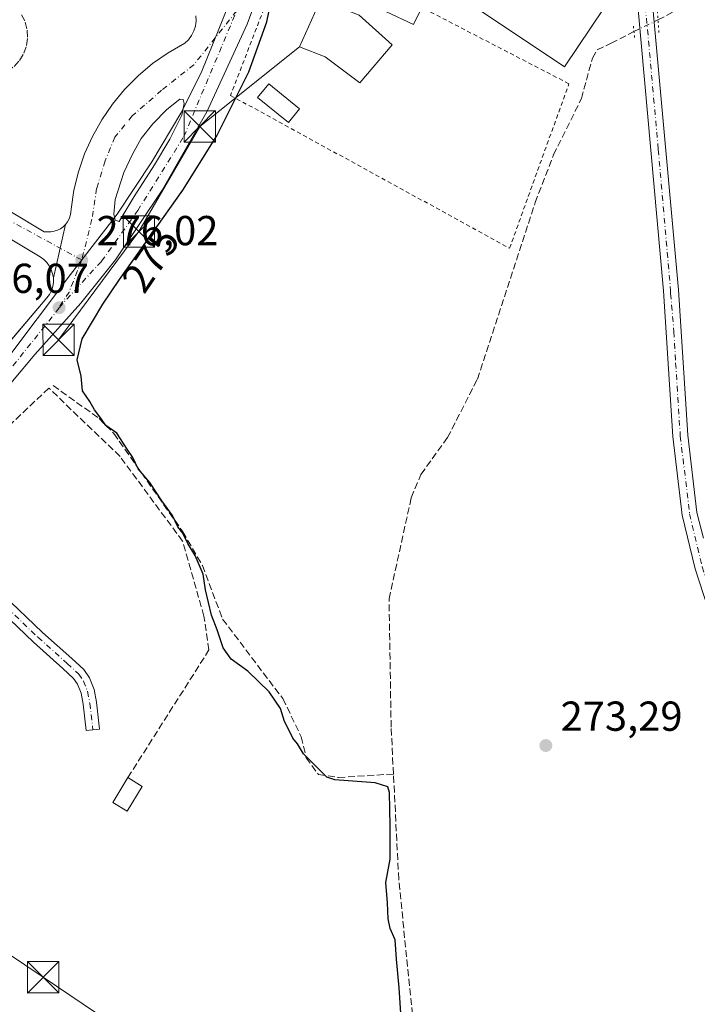
# Model space of a CAD drawing. Units: metres. Extents: x 615486 to 618973, y 4655354 to 4657724.
# Drawn here: x 615788 to 615950, y 4656181 to 4656416 of the extents above; entities that cross this region are included whole.
import ezdxf
from ezdxf.enums import TextEntityAlignment as Align

# ---------------------------------------------------------------- set-up
doc = ezdxf.new("R2010")
doc.units = ezdxf.units.M
doc.header["$MEASUREMENT"] = 0
for name, pattern in [('DGN Style 2', [1.6480167562047852, 0.988810053722871, -0.6592067024819142]), ('DGN Style 3', [2.307223458686699, 1.648016756204785, -0.6592067024819142]), ('DGN Style 4', [2.6384748266838614, 1.318413404963828, -0.6592067024819142, 0.001648016756204785, -0.6592067024819142]), ('DGN Style 5', [1.1536117293433497, 0.4944050268614355, -0.6592067024819142])]:
    doc.linetypes.add(name, pattern=pattern)
for name, color, linetype, lineweight in [('Corriente artificial lineal', 4, 'DGN Style 3', 13), ('Corriente artificial lineal oculto', 135, 'DGN Style 4', 13), ('Cultivos herbáceos CxS', 92, 'Continuous', 0), ('Curva de nivel maestra', 30, 'Continuous', 30), ('Edificación Cxs', 1, 'Continuous', 13), ('Edificación ligera Cxs', 1, 'Continuous', 0), ('Elemento construido', 1, 'Continuous', 0), ('Instalación recreativa', 7, 'Continuous', 0), ('Matorral CxS', 135, 'Continuous', 0), ('Muro lineal', 1, 'DGN Style 3', 13), ('Núcleo urbano CxS', 7, 'Continuous', 0), ('Piscina CxS', 4, 'Continuous', 0), ('Pista no pavimentada Cxs', 111, 'Continuous', 0), ('Pista no pavimentada eje', 91, 'DGN Style 4', 0), ('Pista pavimentada Cxs', 135, 'Continuous', 0), ('Pista pavimentada eje', 135, 'DGN Style 4', 0), ('Puente lineal', 2, 'DGN Style 5', 0), ('Punto de cota en terreno', 7, 'Continuous', 0), ('Rótulo de curva de nivel directora', 7, 'Continuous', 0), ('Rótulo de punto de cota en terreno', 7, 'Continuous', 0), ('Tendido', 6, 'Continuous', 0), ('Torre de tendido puntual', 7, 'Continuous', 0), ('Valla', 7, 'DGN Style 2', 0), ('Vegetación y arbolados urbanos CxS', 151, 'Continuous', 0), ('Vía urbana Cxs', 4, 'Continuous', 0), ('Vía urbana eje', 4, 'DGN Style 4', 0)]:
    doc.layers.add(name, color=color, linetype=linetype, lineweight=lineweight)
doc.styles.add('Style-Arial', font='txt')

# ---------------------------------------------------------------- blocks, each defined once
blk = doc.blocks.new('*U20')
at = {"layer": 'Cultivos herbáceos CxS', "color": 92, "linetype": 'Continuous', "lineweight": 0}
for points in [[(615635.8855, 4656154.9363, 278.7311000000045), (615653.0390999997, 4656180.9133, 278.8681999999972), (615653.2071000002, 4656181.167300001, 278.8650000000052), (615666.9945, 4656198.960300001, 278.4180999999954), (615679.8636999996, 4656213.603700001, 278.1628999999957), (615704.0055000001, 4656241.076099999, 277.715200000006), (615709.0103000002, 4656246.835100001, 277.6916000000056), (615757.2198999999, 4656302.3203, 276.7164000000048), (615767.284, 4656313.899300001, 276.7237000000023), (615775.9260999998, 4656324.221700001, 276.428700000004), (615783.9785000002, 4656333.835300001, 276.3491999999969), (615800.1127000004, 4656355.3803, 276.0089000000008), (615811.3356, 4656369.839500001, 276.1039000000019), (615819.6135, 4656382.3321, 276.0651000000071), (615826.4902999997, 4656393.985099999, 275.9098999999987), (615831.3973000003, 4656403.668299999, 275.8481999999931), (615835.7352999998, 4656414.4749, 275.7462999999989), (615847.5846999995, 4656443.9937, 275.0114999999932)], [(615897.8422999998, 4656418.722899999, 273.4192999999942), (615918.2401000002, 4656405.051100001, 273.3484000000026), (615930.8552999999, 4656423.872300001, 273.1284000000014)]]:
    blk.add_polyline3d(points, dxfattribs=at)
blk = doc.blocks.new('5PATER')
at = {"layer": 'Matorral CxS', "linetype": 'Continuous', "lineweight": 0}
h = blk.add_hatch(color=51, dxfattribs=at)
edge = h.paths.add_edge_path()
edge.add_ellipse((0, 0), major_axis=(-0.1095731443231308, -0.1110710700762829), ratio=0.9994222409660322, start_angle=0, end_angle=360)
blk = doc.blocks.new('*U39')
at = {"layer": 'Vía urbana Cxs', "color": 4, "linetype": 'Continuous', "lineweight": 0}
for points in [[(615847.3201000001, 4656428.737600001, 276.1291999999958), (615842.4253000002, 4656415.243799999, 276.8512000000046), (615832.7680000003, 4656394.341700001, 277.5629000000045), (615822.0522999996, 4656375.5562, 276.0770000000048), (615810.9397999998, 4656358.887399999, 275.9933000000019), (615802.6053999999, 4656348.568600001, 276.1698999999935), (615791.6251999997, 4656336.265500001, 276.3597000000009), (615760.9277999997, 4656299.646500001, 279.019100000005), (615758.9200999998, 4656297.251599999, 277.7336000000068), (615716.1858999999, 4656246.2739, 277.7632000000012), (615715.4215000002, 4656245.343900001, 277.739499999996), (615714.6571000004, 4656244.414100001, 277.7249000000011), (615695.6583000004, 4656221.1347, 277.9728000000032), (615680.8969000002, 4656203.047499999, 278.2881999999955), (615676.7958000004, 4656196.565199999, 278.4008000000031), (615665.8156000003, 4656181.6162, 292.3190000000032), (615651.6602999996, 4656163.624500001, 282.7333000000072)], [(615776.5944999997, 4656328.737199999, 276.8910000000033), (615794.5201000003, 4656349.8201, 277.0320999999968), (615795.1201, 4656350.6501, 276.9575000000041), (615795.5800999999, 4656351.5601, 276.8942999999999), (615795.8901000004, 4656352.540100001, 276.8510999999999), (615796.0401, 4656353.550100001, 276.6380000000063), (615796.0401, 4656354.5701, 276.4916999999987), (615798.9600999998, 4656367.370100001, 276.2010000000009), (615799.4401000004, 4656368.0001, 276.2020000000048), (615799.8201000001, 4656368.700099999, 276.2048000000068), (615800.0900999998, 4656369.450099999, 276.2109000000055), (615800.2401000002, 4656370.2301, 276.2204000000056), (615800.2801000001, 4656371.030099999, 276.2329000000027), (615800.9600999998, 4656375.530099999, 276.2568000000028), (615802.0401, 4656379.960100001, 276.2437999999966), (615803.5100999996, 4656384.270099999, 276.2050000000018), (615805.3701, 4656388.4301, 276.1693999999989), (615807.6001000004, 4656392.4001, 276.1937000000034), (615810.1801000005, 4656396.1601, 276.101800000004), (615813.0800999999, 4656399.670100001, 276.0840000000026), (615816.2901, 4656402.9001, 276.0434999999998), (615819.7701000003, 4656405.8301, 276.0148000000045), (615823.5100999996, 4656408.440099999, 276.0331000000006), (615827.4600999998, 4656410.700099999, 276.0550999999978), (615828.3601000002, 4656411.550100001, 276.0437999999995), (615829.1001000004, 4656412.540100001, 276.0290999999997), (615829.6501000002, 4656413.6501, 275.9667999999947), (615830.0100999996, 4656414.8301, 275.9165999999968), (615830.1601, 4656416.0601, 275.8773999999976), (615830.0900999998, 4656417.290100001, 275.8475000000035)]]:
    blk.add_polyline3d(points, dxfattribs=at)
blk.add_polyline3d([(615810.8063000003, 4656368.4299, 276.0644999999931), (615811.7588000001, 4656368.112400001, 276.0498999999982), (615815.3570999998, 4656374.039100001, 276.0461000000068), (615820.2254999997, 4656381.6591, 276.0592000000034), (615823.9297000002, 4656387.797499999, 276.0966000000044), (615826.7872000001, 4656393.512499999, 275.9492000000027), (615827.3163000002, 4656396.2641, 275.8944000000047), (615827.1047, 4656397.216600001, 275.8797999999952), (615826.2580000004, 4656397.3225, 275.8880000000063), (615823.1887999997, 4656394.8883, 275.9642000000022), (615819.8021999998, 4656391.3958, 276.0026999999973), (615817.0504999999, 4656387.9033, 276.0669999999955), (615814.9337999999, 4656384.199100001, 276.0859000000055), (615812.9230000004, 4656379.754100001, 276.1333000000013), (615810.8063000003, 4656373.2983, 276.1291999999958), (615810.4888000004, 4656369.8057, 276.0872999999993)], close=True, dxfattribs=at)
blk = doc.blocks.new('5TTEND')
at = {"layer": 'Instalación recreativa', "color": 7, "linetype": 'Continuous', "lineweight": 0}
for p, q in [((-0.375, 0.3754), (0.375, -0.3746)), ((0.3720000000000001, 0.3784000000000001), (-0.3720000000000001, -0.3776))]:
    blk.add_line(p, q, dxfattribs=at)
at = {"layer": 'Instalación recreativa', "color": 7, "linetype": 'Continuous', "lineweight": 0, "flags": 128}
blk.add_lwpolyline([(-0.375, -0.3746), (0.375, -0.3746), (0.375, 0.3754), (-0.375, 0.3754), (-0.3720000000000001, -0.3776)], dxfattribs=at)

msp = doc.modelspace()

# ---------------------------------------------------------------- linework, layer by layer
at = {"layer": 'Corriente artificial lineal', "color": 4, "linetype": 'DGN Style 3', "lineweight": 13}
for points in [[(615940.6201, 4656416.280099999, 272.7599999999948), (615970.1001000004, 4656431.8301, 272.0774999999995), (615984.1801000005, 4656441.5601, 272.1350999999996), (615987.4401000004, 4656445.380100001, 272.1864999999962), (615990.6901000004, 4656451.2501, 272.4216000000015), (615994.9401000004, 4656464.4301, 272.0964999999997), (616011.0701000001, 4656489.470100001, 271.9444999999978)], [(615877.3701, 4656235.920100001, 273.9771999999939), (615876.8101000005, 4656247.170100001, 273.8010999999969), (615876.3101000005, 4656277.800100001, 273.5084000000061), (615881.6201, 4656302.020099999, 273.6334999999963), (615883.9501, 4656307.590100001, 273.8772999999928), (615890.3000999996, 4656316.380100001, 273.8941999999952), (615897.4301000005, 4656330.350099999, 273.4667000000045), (615911.2600999996, 4656372.600099999, 273.0819999999949), (615915.6401000004, 4656384.020099999, 273.6784999999945), (615922.3201000001, 4656397.460100001, 273.1432999999961), (615924.9301000005, 4656407.140100001, 273.3087999999989), (615926.0800999999, 4656409.140100001, 273.2274000000034), (615929.4200999998, 4656410.690099999, 273.0133999999962), (615934.8765000004, 4656413.528200001, 272.8139999999985)], [(615795.9801000003, 4656328.850099999, 275.988400000002), (615806.9901000002, 4656320.970100001, 275.2639999999956), (615810.4901000002, 4656317.4001, 275.2016000000003), (615826.9801000003, 4656293.890100001, 274.9328999999998), (615831.6700999998, 4656285.8201, 274.9946000000054), (615836.5000999998, 4656273.0001, 274.9429999999993), (615850.9101, 4656253.960100001, 274.5378999999957), (615855.3300999999, 4656244.8301, 274.722299999994), (615856.4901000002, 4656239.840100001, 274.9081000000006), (615859.4401000004, 4656235.800100001, 274.9195000000037), (615864.2001, 4656235.110099999, 274.6916000000056), (615877.3701, 4656235.920100001, 273.9771999999939)], [(615766.6001000004, 4655897.840100001, 278.2666999999929), (615778.8300999999, 4655909.200099999, 277.1478999999963), (615790.0500999996, 4655922.9301, 276.9170000000013), (615812.2100999998, 4655963.8101, 276.2547999999952), (615833.1401000004, 4656001.390100001, 275.7397999999957), (615840.4101, 4656016.530099999, 275.2366000000038), (615849.1801000005, 4656030.4301, 275.1705999999977), (615857.0601000005, 4656046.640100001, 275.5996000000014), (615865.5601000005, 4656053.5701, 275.0504999999976), (615878.0500999996, 4656074.920100001, 275.0233000000007), (615881.5900999998, 4656083.460100001, 274.8151000000071), (615883.1901000004, 4656093.350099999, 275.3151999999973), (615884.8701, 4656115.550100001, 274.2403000000049), (615884.5401, 4656143.7401, 274.480899999995), (615883.5201000003, 4656162.350099999, 274.5602000000072), (615878.6300999997, 4656210.770099999, 275.2603999999992), (615877.3701, 4656235.920100001, 273.9771999999939)]]:
    msp.add_polyline3d(points, dxfattribs=at)
at = {"layer": 'Corriente artificial lineal oculto', "color": 135, "linetype": 'DGN Style 4', "lineweight": 13, "extrusion": (0.4220952078295157, -0.8764237392713983, 0.2317694215570681), "elevation": -3820944.966330282, "flags": 128}
msp.add_lwpolyline([(2575395.877530188, 910647.2590395936), (2575402.24191101, 910647.2036308553), (2575402.246339262, 910647.2035280562)], dxfattribs=at)
at = {"layer": 'Cultivos herbáceos CxS', "color": 92, "linetype": 'Continuous', "lineweight": 0}
for points in [[(615847.5846999995, 4656443.9937, 275.0114999999932), (615866.5488999998, 4656432.443299999, 274.063599999994), (615878.9349999996, 4656425.775699999, 273.8611999999994), (615886.7298999997, 4656426.1731, 273.6373000000021), (615891.0635000002, 4656423.2653, 273.4805999999954), (615897.8422999998, 4656418.722899999, 273.4192999999942), (615918.2401000002, 4656405.051100001, 273.3484000000026), (615930.8552999999, 4656423.872300001, 273.1284000000014), (615937.2981000004, 4656422.193499999, 272.9624999999942), (615938.0887000002, 4656426.2609, 272.982999999993), (615941.5377000002, 4656436.787500001, 272.9263000000064), (615944.4417000003, 4656447.137900001, 273.1509999999981), (615947.1492, 4656467.4703, 272.5807999999961), (615948.4188999999, 4656484.538100001, 272.5096999999951), (615949.1440000003, 4656508.6799, 272.2973000000056), (615949.3318999996, 4656538.604900001, 271.8809999999939), (615949.3443, 4656540.6033, 271.9128000000055)], [(615847.5846999995, 4656443.9937, 275.0114999999932), (615835.7352999998, 4656414.4749, 275.7462999999989), (615831.3973000003, 4656403.668299999, 275.8481999999931), (615826.4902999997, 4656393.985099999, 275.9098999999987), (615819.6135, 4656382.3321, 276.0651000000071), (615811.3356, 4656369.839500001, 276.1039000000019), (615800.1127000004, 4656355.3803, 276.0089000000008), (615783.9785000002, 4656333.835300001, 276.3491999999969), (615775.9260999998, 4656324.221700001, 276.428700000004), (615767.284, 4656313.899300001, 276.7237000000023), (615757.2198999999, 4656302.3203, 276.7164000000048), (615709.0103000002, 4656246.835100001, 277.6916000000056)]]:
    msp.add_polyline3d(points, dxfattribs=at)
at = {"layer": 'Curva de nivel maestra', "color": 30, "linetype": 'Continuous', "lineweight": 30, "elevation": 275, "flags": 128}
msp.add_lwpolyline([(615879.6100000005, 4656171.520099999), (615878.7100000001, 4656184.8301), (615878.1200000001, 4656191.6501), (615877.7400000002, 4656196.270099999), (615876.6200000001, 4656198.970100001), (615876.0999999996, 4656201.270099999), (615875.9500000002, 4656205.140100001), (615875.5599999996, 4656209.950099999), (615876.6100000005, 4656215.540100001), (615876.5899999999, 4656223.550100001), (615876.4100000003, 4656231.540100001), (615876, 4656232.870100001), (615873, 4656233.790100001), (615863.3200000003, 4656234.5601), (615861.4400000004, 4656235.210100001), (615859.4699999997, 4656237.1801), (615855.8899999997, 4656240.7301), (615854.4100000003, 4656243.120100001), (615853.3099999996, 4656244.540100001), (615852.2199999997, 4656246.790100001), (615851.29, 4656248.520099999), (615850.3700000001, 4656251.600099999), (615847.6799999997, 4656255.5801), (615842.5800000001, 4656260.5601), (615838.5599999996, 4656263.420100001), (615836.6699999999, 4656266.140100001), (615835.2000000002, 4656270.4101), (615833.8399999999, 4656273.9001), (615832.3899999997, 4656279.960100001), (615831.8399999999, 4656283.7401), (615829.9600000001, 4656288.190099999), (615828.1799999997, 4656291.0801), (615826.9699999997, 4656293.540100001), (615825.8300000001, 4656295.0701), (615824.5499999998, 4656297.790100001), (615822.0199999996, 4656301.2501), (615819.0800000001, 4656305.6501), (615816.3300000001, 4656308.9001), (615815.0599999996, 4656311.630100001), (615813.7199999997, 4656313.620100001), (615811.2100000001, 4656317.450099999), (615808.6299999999, 4656319.270099999), (615807.4299999997, 4656321.020099999), (615805.9199999999, 4656323.0001), (615804.7699999996, 4656325.0601), (615803.0300000003, 4656327.590100001), (615802.7100000001, 4656331.0601), (615801.7300000006, 4656335.0001), (615802.9000000004, 4656340.0001), (615807.8399999999, 4656348.3301), (615811.8700000001, 4656354.190099999), (615827.04, 4656375.5601), (615835.1200000001, 4656388.600099999), (615842.8200000003, 4656403.9001), (615847.1200000001, 4656415.790100001), (615849.9199999999, 4656429.790100001)], dxfattribs=at)
at = {"layer": 'Edificación Cxs', "color": 1, "linetype": 'Continuous', "lineweight": 13, "elevation": 279.9395999999978, "flags": 128}
msp.add_lwpolyline([(615877.0500999996, 4656410.3301), (615869.3101000005, 4656401.2301), (615861.0701000001, 4656407.460100001), (615854.9401000004, 4656409.850099999), (615859.9401000004, 4656421.100099999), (615869.1401000004, 4656417.420100001)], close=True, dxfattribs=at)
at = {"layer": 'Edificación Cxs', "color": 1, "linetype": 'Continuous', "lineweight": 13, "extrusion": (0.1669598420133012, -0.1028198440120062, 0.9805878292291008), "elevation": -375664.9416268478, "flags": 128}
msp.add_lwpolyline([(4287640.747847468, 1880096.941399051), (4287640.747847468, 1880092.857359306)], dxfattribs=at)
at = {"layer": 'Edificación Cxs', "color": 1, "linetype": 'Continuous', "lineweight": 13}
for points in [[(615877.0500999996, 4656410.3301, 276.5951000000059), (615869.3101000005, 4656401.2301, 279.897299999997), (615861.0701000001, 4656407.460100001, 279.7874000000011), (615854.9401000004, 4656409.850099999, 279.9395999999979), (615859.9401000004, 4656421.100099999, 277.9949999999953), (615869.1401000004, 4656417.420100001, 276.7746999999945), (615877.0500999996, 4656410.3301, 276.5951000000059)], [(615817.2901, 4656232.970100001, 276.8222999999998), (615813.6601, 4656227.0601, 277.3748999999953), (615810.2500999998, 4656229.1501, 277.578800000003), (615813.8800999997, 4656235.0701, 277.6230999999971)]]:
    msp.add_polyline3d(points, dxfattribs=at)
msp.add_3dface([(615817.2901, 4656232.970100001, 277.6230999999971), (615813.6601, 4656227.0601, 277.6230999999971), (615810.2500999998, 4656229.1501, 277.6230999999971), (615813.8800999997, 4656235.0701, 277.6230999999971)], dxfattribs=at)
at = {"layer": 'Edificación ligera Cxs', "color": 1, "linetype": 'Continuous', "lineweight": 0}
msp.add_polyline3d([(615884.1201, 4656419.2601, 282.6536000000052), (615882.1801000005, 4656415.170100001, 282.5666000000056), (615875.6901000004, 4656418.2301, 277.0056000000041), (615877.6401000004, 4656422.340100001, 277.0415000000066)], dxfattribs=at)
msp.add_3dface([(615884.1201, 4656419.2601, 282.6536000000052), (615882.1801000005, 4656415.170100001, 282.6536000000052), (615875.6901000004, 4656418.2301, 282.6536000000052), (615877.6401000004, 4656422.340100001, 282.6536000000052)], dxfattribs=at)
at = {"layer": 'Elemento construido', "color": 1, "linetype": 'Continuous', "lineweight": 0}
for points in [[(615761.7001, 4656443.850099999, 276.6398999999947), (615741.7100999998, 4656410.460100001, 277.0442999999942), (615740.8901000004, 4656408.840100001, 277.0819000000047), (615740.3701, 4656407.300100001, 277.0947000000015), (615740.0800999999, 4656405.710100001, 277.0760000000009), (615740.0100999996, 4656404.090100001, 277.0687999999937), (615740.1801000005, 4656402.4801, 277.0779000000039), (615740.5701000001, 4656400.9101, 277.1907000000065), (615741.1801000005, 4656399.4101, 277.1741999999941), (615742.0000999998, 4656398.020099999, 276.9695000000065), (615743.0100999996, 4656396.7501, 276.8502000000008), (615744.1901000004, 4656395.640100001, 276.9119999999967), (615745.6801000005, 4656394.5801, 276.9296999999933), (615793.8400999998, 4656365.630100001, 276.1799000000028)], [(615793.8400999998, 4656365.630100001, 276.1799000000028), (615794.6700999998, 4656365.630100001, 276.1782999999996), (615795.4700999996, 4656365.630100001, 276.1766999999964), (615796.2600999996, 4656365.7601, 276.1793000000035), (615797.0201000003, 4656366.0001, 276.186400000006), (615797.7301000003, 4656366.350099999, 276.1940999999933), (615798.3800999997, 4656366.8101, 276.1965000000055), (615798.9600999998, 4656367.370100001, 276.2010000000009), (615799.4401000004, 4656368.0001, 276.2020000000048), (615799.8201000001, 4656368.700099999, 276.2048000000068), (615800.0900999998, 4656369.450099999, 276.2109000000055), (615800.2401000002, 4656370.2301, 276.2204000000056), (615800.2801000001, 4656371.030099999, 276.2329000000027), (615800.9600999998, 4656375.530099999, 276.2568000000028), (615802.0401, 4656379.960100001, 276.2437999999966), (615803.5100999996, 4656384.270099999, 276.2050000000018), (615805.3701, 4656388.4301, 276.1693999999989), (615807.6001000004, 4656392.4001, 276.1937000000034), (615810.1801000005, 4656396.1601, 276.101800000004), (615813.0800999999, 4656399.670100001, 276.0840000000026), (615816.2901, 4656402.9001, 276.0434999999998), (615819.7701000003, 4656405.8301, 276.0148000000045), (615823.5100999996, 4656408.440099999, 276.0331000000006), (615827.4600999998, 4656410.700099999, 276.0550999999978), (615828.3601000002, 4656411.550100001, 276.0437999999995), (615829.1001000004, 4656412.540100001, 276.0290999999997), (615829.6501000002, 4656413.6501, 275.9667999999947), (615830.0100999996, 4656414.8301, 275.9165999999968), (615830.1601, 4656416.0601, 275.8773999999976), (615830.0900999998, 4656417.290100001, 275.8475000000035)], [(615823.1887999997, 4656394.8883, 275.9642000000022), (615819.8021999998, 4656391.3958, 276.0026999999973), (615817.0504999999, 4656387.9033, 276.0669999999955), (615814.9337999999, 4656384.199100001, 276.0859000000055), (615812.9230000004, 4656379.754100001, 276.1333000000013), (615810.8063000003, 4656373.2983, 276.1291999999958), (615810.4888000004, 4656369.8057, 276.0872999999993), (615810.8063000003, 4656368.4299, 276.0644999999931), (615811.7588000001, 4656368.112400001, 276.0498999999982), (615815.3570999998, 4656374.039100001, 276.0461000000068), (615820.2254999997, 4656381.6591, 276.0592000000034), (615823.9297000002, 4656387.797499999, 276.0966000000044), (615826.7872000001, 4656393.512499999, 275.9492000000027), (615827.3163000002, 4656396.2641, 275.8944000000047), (615827.1047, 4656397.216600001, 275.8797999999952), (615826.2580000004, 4656397.3225, 275.8880000000063), (615823.1887999997, 4656394.8883, 275.9642000000022)], [(615742.5900999998, 4656389.850099999, 278.8757000000041), (615790.9301000005, 4656360.790100001, 276.5089000000008), (615792.9200999998, 4656359.590100001, 276.1658000000025), (615793.7500999998, 4656359.0001, 276.1487000000052), (615794.4801000003, 4656358.280099999, 276.1304999999993), (615795.0800999999, 4656357.460100001, 276.1205999999947), (615795.5500999996, 4656356.550100001, 276.2669000000024), (615795.8701, 4656355.5801, 276.3810999999987), (615796.0401, 4656354.5701, 276.4916999999987), (615796.0401, 4656353.550100001, 276.6380000000063), (615795.8901000004, 4656352.540100001, 276.8510999999999), (615795.5800999999, 4656351.5601, 276.8942999999999), (615795.1201, 4656350.6501, 276.9575000000041), (615794.5201000003, 4656349.8201, 277.0320999999968), (615758.0701000001, 4656306.950099999, 276.841499999995)]]:
    msp.add_polyline3d(points, dxfattribs=at)
at = {"layer": 'Muro lineal', "color": 1, "linetype": 'DGN Style 3', "lineweight": 13}
for points in [[(615779.3901000004, 4656402.5801, 276.9554999999964), (615781.3701, 4656402.6501, 276.9177000000054), (615783.2801000001, 4656403.120100001, 276.965400000001), (615785.0701000001, 4656403.970100001, 277.0372000000062), (615786.6601, 4656405.1601, 277.024900000004), (615787.9801000003, 4656406.620100001, 276.8944999999949), (615788.9801000003, 4656408.3301, 276.7847000000039), (615789.6201, 4656410.190099999, 276.7595000000001), (615789.8701, 4656412.1601, 276.7816000000021), (615789.7301000003, 4656414.140100001, 276.7488000000012), (615789.2100999998, 4656416.030099999, 276.7418000000035), (615788.3000999996, 4656417.800100001, 276.7580000000016)], [(615813.8800999997, 4656235.0701, 277.6230999999971), (615833.2500999998, 4656265.600099999, 278.4723999999987), (615832.0500999996, 4656273.6801, 278.5176000000066), (615826.9401000004, 4656291.620100001, 278.2976000000053), (615811.9801000003, 4656311.890100001, 280.1650999999983), (615794.9301000005, 4656328.2501, 278.9499999999971), (615780.4401000004, 4656314.460100001, 281.4869000000036)]]:
    msp.add_polyline3d(points, dxfattribs=at)
at = {"layer": 'Núcleo urbano CxS', "color": 7, "linetype": 'Continuous', "lineweight": 0}
for points in [[(615847.5846999995, 4656443.9937, 275.0114999999932), (615835.7352999998, 4656414.4749, 275.7462999999989), (615831.3973000003, 4656403.668299999, 275.8481999999931), (615826.4902999997, 4656393.985099999, 275.9098999999987), (615819.6135, 4656382.3321, 276.0651000000071), (615811.3356, 4656369.839500001, 276.1039000000019), (615800.1127000004, 4656355.3803, 276.0089000000008), (615783.9785000002, 4656333.835300001, 276.3491999999969), (615775.9260999998, 4656324.221700001, 276.428700000004), (615767.284, 4656313.899300001, 276.7237000000023), (615757.2198999999, 4656302.3203, 276.7164000000048), (615709.0103000002, 4656246.835100001, 277.6916000000056), (615650.7452999996, 4656281.9891, 278.1149000000005), (615568.4165000003, 4656331.6621, 278.6071999999986), (615603.4981000006, 4656391.7839, 278.2899999999936), (615619.0176999997, 4656418.379100001, 278.0935999999929)], [(615847.5846999995, 4656443.9937, 275.0114999999932), (615835.7352999998, 4656414.4749, 275.7462999999989), (615831.3973000003, 4656403.668299999, 275.8481999999931), (615826.4902999997, 4656393.985099999, 275.9098999999987), (615819.6135, 4656382.3321, 276.0651000000071), (615811.3356, 4656369.839500001, 276.1039000000019), (615800.1127000004, 4656355.3803, 276.0089000000008), (615783.9785000002, 4656333.835300001, 276.3491999999969), (615775.9260999998, 4656324.221700001, 276.428700000004), (615767.284, 4656313.899300001, 276.7237000000023), (615757.2198999999, 4656302.3203, 276.7164000000048), (615709.0103000002, 4656246.835100001, 277.6916000000056)]]:
    msp.add_polyline3d(points, dxfattribs=at)
at = {"layer": 'Piscina CxS', "color": 4, "linetype": 'Continuous', "lineweight": 0}
msp.add_polyline3d([(615854.8909999998, 4656395.0154, 273.8491999999969), (615852.2348999997, 4656391.746300001, 273.6456999999937), (615844.8898, 4656397.714199999, 274.4177000000054), (615847.5460000001, 4656400.983300001, 274.376099999994), (615854.8909999998, 4656395.0154, 273.8491999999969)], dxfattribs=at)
msp.add_3dface([(615854.8909999998, 4656395.0154, 273.8491999999969), (615852.2348999997, 4656391.746300001, 273.6456999999937), (615844.8898, 4656397.714199999, 274.4177000000054), (615847.5460000001, 4656400.983300001, 274.376099999994)], dxfattribs=at)
at = {"layer": 'Pista no pavimentada Cxs', "color": 111, "linetype": 'Continuous', "lineweight": 0}
for points in [[(615958.5800999999, 4656257.050100001, 273.3877999999968), (615949.4801000003, 4656285.020099999, 273.3512000000046), (615946.4301000005, 4656297.8301, 277.6900000000023), (615944.2001, 4656316.630100001, 273.0737999999984), (615941.9700999996, 4656351.4801, 272.9272999999957), (615935.9101, 4656418.7601, 273.6870999999956), (615937.2500999998, 4656426.0801, 272.9036999999953), (615943.3300999999, 4656449.340100001, 273.5282000000007), (615947.3989000004, 4656471.803099999, 272.5377000000008), (615947.6228999998, 4656473.8553, 272.5096000000049), (615948.3833, 4656484.587300001, 272.3911999999983), (615948.6140999999, 4656489.4111, 272.3242000000027), (615948.6743000001, 4656490.6403, 272.2988999999943), (615948.7015000005, 4656494.228900001, 272.2396000000008), (615948.2301000003, 4656518.790100001, 273.1766000000061), (615949.3355, 4656525.4329, 271.9349999999977), (615950.0231, 4656529.6997, 271.7437000000064), (615951.6481, 4656528.674699999, 271.6992000000027)], [(615951.0800999999, 4656473.440099999, 272.1912000000011), (615946.7801000001, 4656448.590100001, 272.5335999999952), (615939.3400999998, 4656420.100099999, 272.8413), (615945.4901000002, 4656351.7501, 272.7195000000065), (615947.7200999996, 4656316.960100001, 272.9697000000015), (615949.9464999996, 4656298.456900001, 279.9342000000034), (615951.4720999999, 4656292.346899999, 279.351999999999)], [(615951.0800999999, 4656473.440099999, 272.1912000000011), (615946.7801000001, 4656448.590100001, 272.5335999999952), (615939.3400999998, 4656420.100099999, 272.8413), (615945.4901000002, 4656351.7501, 272.7195000000065), (615947.7200999996, 4656316.960100001, 272.9697000000015), (615949.9464999996, 4656298.456900001, 279.9342000000034), (615951.4720999999, 4656292.346899999, 279.351999999999)], [(615970.8894999997, 4655886.0593, 274.5565000000061), (615971.2635000005, 4655887.7739, 274.6233000000066), (615972.1630999995, 4655892.9069, 274.6530999999959), (615972.8775000004, 4655897.7489, 274.5500999999931), (615973.0040999996, 4655903.5407, 274.5823999999994), (615972.1401000004, 4655914.970100001, 274.2185000000027), (615969.3101000005, 4656027.970100001, 277.6070000000037), (615968.0900999998, 4656037.550100001, 280.4256000000024), (615962.0601000005, 4656064.920100001, 274.5448999999935), (615960.9600999998, 4656075.210100001, 273.7822000000015), (615958.9001000002, 4656169.290100001, 273.473800000007), (615960.8701, 4656243.5001, 273.3686000000016), (615958.5800999999, 4656257.050100001, 273.3877999999968), (615949.4801000003, 4656285.020099999, 273.3512000000046), (615946.4301000005, 4656297.8301, 277.6900000000023), (615944.2001, 4656316.630100001, 273.0737999999984), (615941.9700999996, 4656351.4801, 272.9272999999957), (615935.9101, 4656418.7601, 273.6870999999956)]]:
    msp.add_polyline3d(points, dxfattribs=at)
at = {"layer": 'Pista no pavimentada eje', "color": 91, "linetype": 'DGN Style 4', "lineweight": 0}
msp.add_polyline3d([(615937.5000999998, 4656421.646700001, 272.9217000000062), (615937.6250999998, 4656419.4301, 272.9198999999935), (615940.7001, 4656385.255100001, 272.7235999999975), (615943.6350999996, 4656351.6019, 272.8307000000059), (615943.6447000002, 4656350.8387, 272.8423000000039), (615944.4331, 4656341.695699999, 272.9529999999941), (615944.8450999996, 4656334.220100001, 272.8684999999969), (615945.9600999998, 4656316.795100001, 273.0250999999989), (615948.1750999996, 4656298.140100001, 279.0341999999946), (615951.1801000005, 4656285.5001, 273.4385000000038), (615960.3000999996, 4656257.475099999, 273.3070000000007), (615962.6350999996, 4656243.670100001, 273.3159000000014), (615962.7500999998, 4656238.6851, 273.3426000000036), (615961.7651000004, 4656201.5801, 273.355899999995), (615960.6700999998, 4656169.280099999, 273.5543999999936)], dxfattribs=at)
at = {"layer": 'Pista pavimentada Cxs', "color": 135, "linetype": 'Continuous', "lineweight": 0}
for points in [[(615764.5087000001, 4656297.066199999, 280.7921000000061), (615765.5565, 4656296.3181, 280.902900000001), (615773.3602999998, 4656288.835300001, 279.9097000000039), (615783.9424999999, 4656278.887700001, 277.5359999999928), (615793.4530999997, 4656269.799900001, 276.9704999999958), (615800.4276999999, 4656263.564900001, 276.8273000000045), (615803.3205000004, 4656260.8947, 276.7163), (615804.6904999996, 4656258.901900001, 276.7029000000039), (615805.7657000005, 4656256.154300001, 276.6916000000056), (615806.3324999996, 4656253.0943, 276.7173000000039), (615807.0795, 4656246.6909, 277.2975000000006), (615805.4902999997, 4656246.5055, 277.0984000000026), (615803.9011000004, 4656246.3201, 276.8987000000052), (615803.1665000003, 4656252.6171, 276.7376999999979), (615802.6747000003, 4656255.2719, 276.7535999999964), (615801.8448999999, 4656257.392700001, 276.7599999999948), (615800.8866999998, 4656258.786499999, 276.7477000000072), (615798.2758999999, 4656261.1963, 276.7851999999984), (615791.2807, 4656267.4497, 276.9352000000072), (615781.7412999999, 4656276.565099999, 277.593200000003), (615771.1568999998, 4656286.5145, 278.1635999999999), (615763.5087000001, 4656293.848300001, 278.7119999999995), (615762.3788000002, 4656294.654999999, 278.6756000000024)], [(615783.9424999999, 4656278.887700001, 277.5359999999928), (615793.4530999997, 4656269.799900001, 276.9704999999958), (615800.4276999999, 4656263.564900001, 276.8273000000045), (615803.3205000004, 4656260.8947, 276.7163), (615804.6904999996, 4656258.901900001, 276.7029000000039), (615805.7657000005, 4656256.154300001, 276.6916000000056), (615806.3324999996, 4656253.0943, 276.7173000000039), (615807.0795, 4656246.6909, 277.2975000000006), (615805.4902999997, 4656246.5055, 277.0984000000026), (615803.9011000004, 4656246.3201, 276.8987000000052), (615803.1665000003, 4656252.6171, 276.7376999999979), (615802.6747000003, 4656255.2719, 276.7535999999964), (615801.8448999999, 4656257.392700001, 276.7599999999948), (615800.8866999998, 4656258.786499999, 276.7477000000072), (615798.2758999999, 4656261.1963, 276.7851999999984), (615791.2807, 4656267.4497, 276.9352000000072), (615781.7412999999, 4656276.565099999, 277.593200000003)]]:
    msp.add_polyline3d(points, dxfattribs=at)
at = {"layer": 'Pista pavimentada eje', "color": 135, "linetype": 'DGN Style 4', "lineweight": 0}
msp.add_polyline3d([(615758.2901, 4656299.540100001, 277.3078999999998), (615760.2921000002, 4656298.1107, 278.5706000000064), (615764.5327000003, 4656295.083100001, 279.7284999999974), (615772.2585000005, 4656287.674900001, 278.6686000000045), (615782.8419000005, 4656277.726500001, 277.6468000000023), (615792.3668999998, 4656268.6249, 276.9247999999934), (615799.3519000001, 4656262.380700001, 276.7841000000044), (615802.1035000002, 4656259.840700001, 276.7434000000067), (615803.2676999997, 4656258.147299999, 276.742499999993), (615804.2203000003, 4656255.713099999, 276.725900000005), (615804.7494999999, 4656252.855699999, 276.7293000000063), (615805.4902999997, 4656246.5055, 277.0984000000026)], dxfattribs=at)
at = {"layer": 'Puente lineal', "color": 2, "linetype": 'DGN Style 5', "lineweight": 0, "extrusion": (-0.6839146222294189, -0.07003285632180387, 0.7261929416733551), "elevation": -747154.8896245048, "flags": 128}
msp.add_lwpolyline([(-4569451.477736043, 789612.380839268), (-4569449.362413502, 789612.3040382573), (-4569446.185474376, 789612.174436552)], dxfattribs=at)
at = {"layer": 'Puente lineal', "color": 2, "linetype": 'DGN Style 5', "lineweight": 0, "extrusion": (0.02071112307924937, -0.1976970839861723, 0.9800443420397675), "elevation": -907534.8250531916, "flags": 128}
msp.add_lwpolyline([(1097742.173710121, 4475814.720277239), (1097742.173710121, 4475811.488547398)], dxfattribs=at)
at = {"layer": 'Tendido', "color": 6, "linetype": 'Continuous', "lineweight": 0}
for points in [[(615797.2880999995, 4656339.764400001, 276.6848999999929), (615816.5059000002, 4656365.6643, 275.9323000000004), (615831.0456999998, 4656390.8237, 276.8564999999944), (615854.9401000004, 4656409.850099999, 279.9395999999979)], [(615720.9500000002, 4656236.180000001, 278.3724999999977), (615793.5991000002, 4656187.313899999, 276.670299999998), (615880.4299999997, 4656128.779999999, 278.226999999999), (615986.0499999998, 4656057.66, 274.0709000000061), (616047.2999999998, 4655945.890000001, 273.7038999999932), (616057.1602999996, 4655928.2554, 275.0731999999989), (616106.1523000002, 4655840.635399999, 274.491399999999), (616155.4175000006, 4655753.528700001, 275.6799000000028)]]:
    msp.add_polyline3d(points, dxfattribs=at)
at = {"layer": 'Valla', "color": 7, "linetype": 'DGN Style 2', "lineweight": 0}
msp.add_polyline3d([(615848.1501000002, 4656423.5101, 276.5406999999978), (615838.4200999998, 4656398.2301, 283.1877999999998), (615905.1401000004, 4656361.690099999, 283.7829999999958), (615919.3201000001, 4656401.030099999, 279.9934999999969), (615884.1201, 4656419.2601, 282.6536000000052)], dxfattribs=at)
at = {"layer": 'Vegetación y arbolados urbanos CxS', "color": 151, "linetype": 'Continuous', "lineweight": 0}
msp.add_polyline3d([(615949.3443, 4656540.6033, 271.9128000000055), (615949.3318999996, 4656538.604900001, 271.8809999999939), (615949.1440000003, 4656508.6799, 272.2973000000056), (615948.4188999999, 4656484.538100001, 272.5096999999951), (615947.1492, 4656467.4703, 272.5807999999961), (615944.4417000003, 4656447.137900001, 273.1509999999981), (615941.5377000002, 4656436.787500001, 272.9263000000064), (615938.0887000002, 4656426.2609, 272.982999999993), (615937.2981000004, 4656422.193499999, 272.9624999999942), (615930.8552999999, 4656423.872300001, 273.1284000000014), (615918.2401000002, 4656405.051100001, 273.3484000000026), (615897.8422999998, 4656418.722899999, 273.4192999999942), (615891.0635000002, 4656423.2653, 273.4805999999954), (615886.7298999997, 4656426.1731, 273.6373000000021), (615878.9349999996, 4656425.775699999, 273.8611999999994), (615866.5488999998, 4656432.443299999, 274.063599999994), (615847.5846999995, 4656443.9937, 275.0114999999932), (615866.6920999996, 4656526.6053, 273.8594000000012), (615867.2287, 4656529.0463, 273.8852999999945), (615870.4807000002, 4656543.849099999, 273.6376000000019), (615876.6164999995, 4656571.8005, 273.4159999999974), (615885.2549000002, 4656578.915100001, 273.4128000000055)], close=True, dxfattribs=at)
msp.add_polyline3d([(615847.5846999995, 4656443.9937, 275.0114999999932), (615866.5488999998, 4656432.443299999, 274.063599999994), (615878.9349999996, 4656425.775699999, 273.8611999999994), (615886.7298999997, 4656426.1731, 273.6373000000021), (615891.0635000002, 4656423.2653, 273.4805999999954), (615897.8422999998, 4656418.722899999, 273.4192999999942), (615918.2401000002, 4656405.051100001, 273.3484000000026), (615930.8552999999, 4656423.872300001, 273.1284000000014), (615937.2981000004, 4656422.193499999, 272.9624999999942), (615938.0887000002, 4656426.2609, 272.982999999993), (615941.5377000002, 4656436.787500001, 272.9263000000064), (615944.4417000003, 4656447.137900001, 273.1509999999981), (615947.1492, 4656467.4703, 272.5807999999961), (615948.4188999999, 4656484.538100001, 272.5096999999951), (615949.1440000003, 4656508.6799, 272.2973000000056), (615949.3318999996, 4656538.604900001, 271.8809999999939), (615949.3443, 4656540.6033, 271.9128000000055)], dxfattribs=at)
at = {"layer": 'Vía urbana Cxs', "color": 4, "linetype": 'Continuous', "lineweight": 0, "extrusion": (0.00492344212072614, 0.02158221203805107, 0.999754953896818), "elevation": 103802.6917646374, "flags": 128}
msp.add_lwpolyline([(435252.9765779222, -4675547.600917106), (435252.9765779224, -4675534.46886066)], dxfattribs=at)
msp.add_lwpolyline([(435252.9765779222, -4675547.600917106), (435252.9765779224, -4675534.46886066)], dxfattribs=at)
at = {"layer": 'Vía urbana Cxs', "color": 4, "linetype": 'Continuous', "lineweight": 0}
for points in [[(615875.0100999996, 4656539.9901, 273.5823999999994), (615872.4556, 4656534.5711, 273.7902999999933), (615852.4795000004, 4656450.8303, 275.502999999997), (615847.3201000001, 4656428.737600001, 276.1291999999958), (615842.4253000002, 4656415.243799999, 276.8512000000046), (615832.7680000003, 4656394.341700001, 277.5629000000045), (615822.0522999996, 4656375.5562, 276.0770000000048), (615810.9397999998, 4656358.887399999, 275.9933000000019), (615802.6053999999, 4656348.568600001, 276.1698999999935), (615791.6251999997, 4656336.265500001, 276.3597000000009), (615760.9277999997, 4656299.646500001, 279.019100000005)], [(615796.0401, 4656354.5701, 276.4916999999987), (615795.8701, 4656355.5801, 276.3810999999987), (615795.5500999996, 4656356.550100001, 276.2669000000024), (615795.0800999999, 4656357.460100001, 276.1205999999947), (615794.4801000003, 4656358.280099999, 276.1304999999993), (615793.7500999998, 4656359.0001, 276.1487000000052), (615792.9200999998, 4656359.590100001, 276.1658000000025), (615790.9301000005, 4656360.790100001, 276.5089000000008), (615742.5900999998, 4656389.850099999, 278.8757000000041), (615740.6101000002, 4656391.2501, 279.3510999999999), (615738.8400999998, 4656392.9101, 279.5197000000044), (615737.3300999999, 4656394.8101, 279.6717000000062), (615736.1001000004, 4656396.9001, 279.6916999999958), (615735.1901000004, 4656399.1501, 279.0923999999941), (615734.6001000004, 4656401.5001, 277.8098999999929), (615734.3501000004, 4656403.920100001, 277.1113999999943), (615734.4501, 4656406.340100001, 277.0430000000051), (615734.8901000004, 4656408.7301, 277.0237000000052), (615735.6700999998, 4656411.030099999, 277.0411000000022), (615736.7600999996, 4656413.190099999, 277.0393999999943), (615756.8800999997, 4656446.790100001, 276.6757999999973)], [(615761.7001, 4656443.850099999, 276.6398999999947), (615741.7100999998, 4656410.460100001, 277.0442999999942), (615740.8901000004, 4656408.840100001, 277.0819000000047), (615740.3701, 4656407.300100001, 277.0947000000015), (615740.0800999999, 4656405.710100001, 277.0760000000009), (615740.0100999996, 4656404.090100001, 277.0687999999937), (615740.1801000005, 4656402.4801, 277.0779000000039), (615740.5701000001, 4656400.9101, 277.1907000000065), (615741.1801000005, 4656399.4101, 277.1741999999941), (615742.0000999998, 4656398.020099999, 276.9695000000065), (615743.0100999996, 4656396.7501, 276.8502000000008), (615744.1901000004, 4656395.640100001, 276.9119999999967), (615745.6801000005, 4656394.5801, 276.9296999999933), (615793.8400999998, 4656365.630100001, 276.1799000000028)], [(615798.9600999998, 4656367.370100001, 276.2010000000009), (615799.4401000004, 4656368.0001, 276.2020000000048), (615799.8201000001, 4656368.700099999, 276.2048000000068), (615800.0900999998, 4656369.450099999, 276.2109000000055), (615800.2401000002, 4656370.2301, 276.2204000000056), (615800.2801000001, 4656371.030099999, 276.2329000000027), (615800.9600999998, 4656375.530099999, 276.2568000000028), (615802.0401, 4656379.960100001, 276.2437999999966), (615803.5100999996, 4656384.270099999, 276.2050000000018), (615805.3701, 4656388.4301, 276.1693999999989), (615807.6001000004, 4656392.4001, 276.1937000000034), (615810.1801000005, 4656396.1601, 276.101800000004), (615813.0800999999, 4656399.670100001, 276.0840000000026), (615816.2901, 4656402.9001, 276.0434999999998), (615819.7701000003, 4656405.8301, 276.0148000000045), (615823.5100999996, 4656408.440099999, 276.0331000000006), (615827.4600999998, 4656410.700099999, 276.0550999999978), (615828.3601000002, 4656411.550100001, 276.0437999999995), (615829.1001000004, 4656412.540100001, 276.0290999999997), (615829.6501000002, 4656413.6501, 275.9667999999947), (615830.0100999996, 4656414.8301, 275.9165999999968), (615830.1601, 4656416.0601, 275.8773999999976), (615830.0900999998, 4656417.290100001, 275.8475000000035)], [(615810.8063000003, 4656368.4299, 276.0644999999931), (615811.7588000001, 4656368.112400001, 276.0498999999982), (615815.3570999998, 4656374.039100001, 276.0461000000068), (615820.2254999997, 4656381.6591, 276.0592000000034), (615823.9297000002, 4656387.797499999, 276.0966000000044), (615826.7872000001, 4656393.512499999, 275.9492000000027), (615827.3163000002, 4656396.2641, 275.8944000000047), (615827.1047, 4656397.216600001, 275.8797999999952), (615826.2580000004, 4656397.3225, 275.8880000000063), (615823.1887999997, 4656394.8883, 275.9642000000022)], [(615745.6801000005, 4656394.5801, 276.9296999999933), (615793.8400999998, 4656365.630100001, 276.1799000000028), (615794.6700999998, 4656365.630100001, 276.1782999999996), (615795.4700999996, 4656365.630100001, 276.1766999999964), (615796.2600999996, 4656365.7601, 276.1793000000035), (615797.0201000003, 4656366.0001, 276.186400000006), (615797.7301000003, 4656366.350099999, 276.1940999999933), (615798.3800999997, 4656366.8101, 276.1965000000055), (615798.9600999998, 4656367.370100001, 276.2010000000009), (615796.0401, 4656354.5701, 276.4916999999987), (615795.8701, 4656355.5801, 276.3810999999987), (615795.5500999996, 4656356.550100001, 276.2669000000024), (615795.0800999999, 4656357.460100001, 276.1205999999947), (615794.4801000003, 4656358.280099999, 276.1304999999993), (615793.7500999998, 4656359.0001, 276.1487000000052), (615792.9200999998, 4656359.590100001, 276.1658000000025), (615790.9301000005, 4656360.790100001, 276.5089000000008), (615742.5900999998, 4656389.850099999, 278.8757000000041)], [(615823.1887999997, 4656394.8883, 275.9642000000022), (615819.8021999998, 4656391.3958, 276.0026999999973), (615817.0504999999, 4656387.9033, 276.0669999999955), (615814.9337999999, 4656384.199100001, 276.0859000000055), (615812.9230000004, 4656379.754100001, 276.1333000000013), (615810.8063000003, 4656373.2983, 276.1291999999958), (615810.4888000004, 4656369.8057, 276.0872999999993), (615810.8063000003, 4656368.4299, 276.0644999999931)], [(615793.8400999998, 4656365.630100001, 276.1799000000028), (615794.6700999998, 4656365.630100001, 276.1782999999996), (615795.4700999996, 4656365.630100001, 276.1766999999964), (615796.2600999996, 4656365.7601, 276.1793000000035), (615797.0201000003, 4656366.0001, 276.186400000006), (615797.7301000003, 4656366.350099999, 276.1940999999933), (615798.3800999997, 4656366.8101, 276.1965000000055), (615798.9600999998, 4656367.370100001, 276.2010000000009)], [(615776.5944999997, 4656328.737199999, 276.8910000000033), (615794.5201000003, 4656349.8201, 277.0320999999968), (615795.1201, 4656350.6501, 276.9575000000041), (615795.5800999999, 4656351.5601, 276.8942999999999), (615795.8901000004, 4656352.540100001, 276.8510999999999), (615796.0401, 4656353.550100001, 276.6380000000063), (615796.0401, 4656354.5701, 276.4916999999987)]]:
    msp.add_polyline3d(points, dxfattribs=at)
at = {"layer": 'Vía urbana eje', "color": 4, "linetype": 'DGN Style 4', "lineweight": 0, "extrusion": (-0.03073795352248584, 0.02283354704238347, 0.9992666347590682), "elevation": 87668.475829165, "flags": 128}
msp.add_lwpolyline([(-4105098.725500192, -2280651.180874582), (-4105090.721439516, -2280649.00803429), (-4105086.33409822, -2280648.725982905)], dxfattribs=at)
at = {"layer": 'Vía urbana eje', "color": 4, "linetype": 'DGN Style 4', "lineweight": 0, "extrusion": (-0.5858162668607854, 0.4837826554205308, 0.6502104611551194), "elevation": 1892095.528757283, "flags": 128}
msp.add_lwpolyline([(-3982441.188083801, -1618923.987373098), (-3982440.254197475, -1618923.81850268), (-3982409.191407551, -1618923.121171832)], dxfattribs=at)
at = {"layer": 'Vía urbana eje', "color": 4, "linetype": 'DGN Style 4', "lineweight": 0}
for points in [[(615797.4001000002, 4656347.460100001, 276.1013999999996), (615807.5701000001, 4656358.590100001, 276.0620999999956), (615816.2200999996, 4656370.670100001, 275.9520000000048), (615827.2600999996, 4656388.4101, 276.3117000000057), (615839.8701, 4656418.450099999, 275.9527999999991)], [(615839.8701, 4656418.450099999, 275.9527999999991), (615829.6401000004, 4656405.5701, 275.9692000000068), (615821.9401000004, 4656399.470100001, 275.9189000000042), (615814.9001000002, 4656393.3201, 275.9872999999934), (615810.7600999996, 4656388.280099999, 276.0473000000056), (615808.4101, 4656382.5801, 276.0593999999983), (615806.3901000004, 4656375.9801, 276.1276999999973), (615805.2801000001, 4656368.600099999, 276.1147999999957), (615802.8201000001, 4656358.870100001, 276.0074000000022)], [(615738.6032999996, 4656409.5921, 276.9983999999968), (615737.4732999997, 4656405.084100001, 276.9268000000012), (615737.5790999997, 4656400.8507, 277.3736000000063), (615739.4841, 4656396.299900001, 278.0831999999937), (615742.0241, 4656392.913100001, 277.5038999999961), (615746.4501, 4656389.670100001, 278.6735999999946), (615802.8201000001, 4656358.870100001, 276.0074000000022)]]:
    msp.add_polyline3d(points, dxfattribs=at)

# ---------------------------------------------------------------- block references
at = {"layer": 'Cultivos herbáceos CxS', "color": 92, "linetype": 'Continuous', "lineweight": 0}
msp.add_blockref('*U20', (0, 0), dxfattribs=at)
at = {"layer": 'Punto de cota en terreno', "color": 7, "linetype": 'Continuous', "lineweight": 0, "xscale": 10, "yscale": 10, "zscale": 10}
for p in [(615802.8300000001, 4656358.869999999, 276.0200000000041), (615797.4100000003, 4656347.460000001, 276.070000000007), (615913.8099999996, 4656242.74, 273.2899999999936)]:
    msp.add_blockref('5PATER', p, dxfattribs=at)
at = {"layer": 'Torre de tendido puntual', "color": 7, "linetype": 'Continuous', "lineweight": 0, "xscale": 10, "yscale": 10, "zscale": 10}
for p in [(615831.0456999998, 4656390.8237, 276.8564999999944), (615816.5059000002, 4656365.6643, 275.9323000000004), (615797.2880999995, 4656339.764400001, 276.6848999999929), (615793.5991000002, 4656187.313899999, 276.670299999998)]:
    msp.add_blockref('5TTEND', p, dxfattribs=at)
at = {"layer": 'Vía urbana Cxs', "color": 4, "linetype": 'Continuous', "lineweight": 0}
msp.add_blockref('*U39', (0, 0), dxfattribs=at)

# ---------------------------------------------------------------- texts
at = {"layer": 'Rótulo de curva de nivel directora', "color": 7, "linetype": 'Continuous', "lineweight": 0, "style": 'Style-Arial'}
msp.add_text('275', height=7.000000000000002, rotation=55.91526345610275, dxfattribs=at).set_placement((615819.3057327297, 4656358.977285844), align=Align.MIDDLE_CENTER)
at = {"layer": 'Rótulo de punto de cota en terreno', "color": 7, "linetype": 'Continuous', "lineweight": 0, "style": 'Style-Arial'}
for s, p in [('276,02', (615806.3578000005, 4656362.397800001)), ('276,07', (615775.3871999999, 4656350.9878)), ('273,29', (615917.3378, 4656246.2678))]:
    msp.add_text(s, height=7.000000000000002, dxfattribs=at).set_placement(p)

doc.saveas('drawing.dxf')
